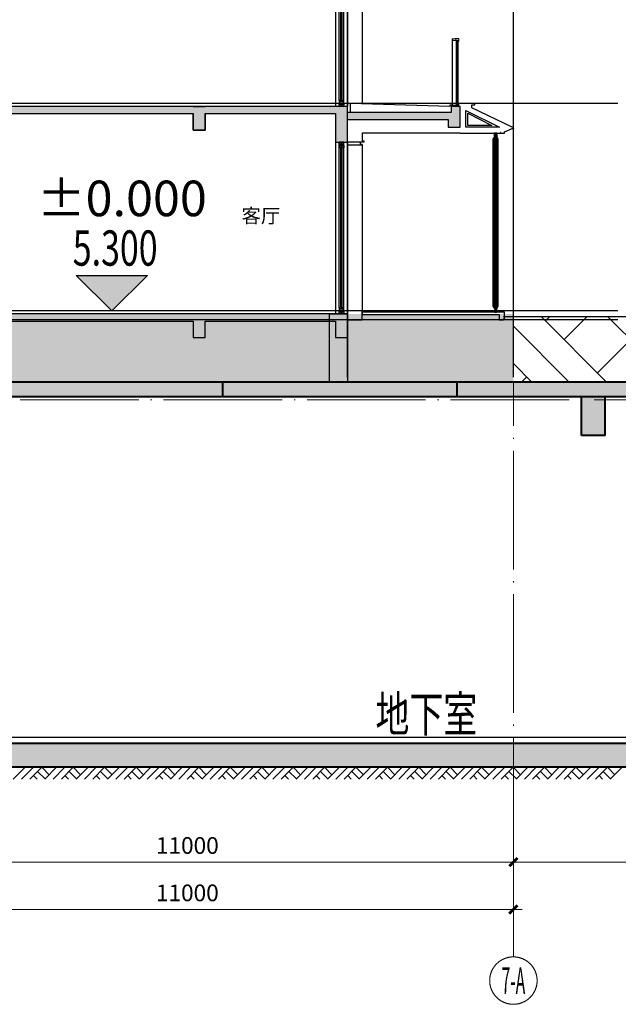
# Model space of a CAD drawing. Extents: x 2548 to 1555633, y -274963 to 112945.
# Drawn here: x 260517 to 270614, y -201612 to -184997 of the extents above; entities that cross this region are included whole.
import ezdxf
from ezdxf.enums import TextEntityAlignment as Align
from ezdxf.xclip import XClip

# ---------------------------------------------------------------- set-up
doc = ezdxf.new("R2010")
doc.units = 0
doc.header["$LTSCALE"] = 1000
doc.header["$MEASUREMENT"] = 0
doc.header["$XCLIPFRAME"] = 0
doc.linetypes.add('DOTE', pattern=[2.42, 2, -0.2, 0.02, -0.2])
doc.linetypes.add('GLA_DOTE', pattern=[24.2, 20, -2, 0.2, -2])
doc.layers.get('0').update_dxf_attribs({"color": 41})
doc.layers.get('Defpoints').update_dxf_attribs({"color": 166})
for name, color, linetype, lineweight in [('A-ANNO-DOTE-AXIS-TEXT', 7, 'Continuous', 9), ('A-B-标高', 3, 'Continuous', 15), ('A-B-第一二道尺寸', 3, 'Continuous', 15), ('A-B-轴标', 3, 'Continuous', 9), ('A-B-轴线', 16, 'DOTE', 9), ('A-CONC', 1, 'Continuous', 40), ('A-LINE-2', 43, 'Continuous', 25), ('A-W-文字', 7, 'Continuous', 15), ('A-填充-2', 8, 'Continuous', 9), ('A-文字-引注', 191, 'Continuous', 20), ('A-构件-极细线1', 251, 'Continuous', 13), ('A-构件-栏杆', 183, 'Continuous', 18)]:
    doc.layers.add(name, color=color, linetype=linetype, lineweight=lineweight)
for name, color, linetype in [('A-DETL-FRAM', 95, 'Continuous'), ('A-DETL-OVLK-THIN', 153, 'Continuous'), ('A-DETL-WIND', 134, 'Continuous'), ('A-DETL-WIND-SUPT', 4, 'Continuous'), ('A-ELEV-HRAL', 140, 'Continuous'), ('A-PATT-COLU', 46, 'Continuous'), ('A-ROOM-IDEN', 4, 'Continuous'), ('A-SECT-FNSH', 6, 'Continuous'), ('A-SECT-GLAZ-SUPT', 160, 'Continuous'), ('A-SECT-METL', 191, 'Continuous'), ('A-SECT-STON', 41, 'Continuous'), ('A-WALL-CONC', 30, 'Continuous'), ('DIM_ELEV', 3, 'Continuous'), ('G-GRID', 251, 'GLA_DOTE'), ('G-XREF', 2, 'Continuous'), ('墙身参照$0$A_CUR_METAL', 191, 'Continuous'), ('墙身参照$0$A_CUR_STONE', 35, 'Continuous'), ('墙身参照$0$A_PL_3', 146, 'Continuous'), ('墙身参照$0$通用墙身$0$A_PL_2', 145, 'Continuous')]:
    doc.layers.add(name, color=color, linetype=linetype)
doc.styles.add('_TCH_DIM', font='SIMPLEX', dxfattribs={"bigfont": 'GBCBIG'})
doc.styles.add('COMPLEX', font='complex')
doc.styles.add('DIM_3-200', font='tssdeng.shx', dxfattribs={"width": 0.7, "height": 600, "bigfont": 'HZTXT.shx'})
doc.styles.add('dim_font', font='simplex', dxfattribs={"width": 0.7})
doc.styles.add('dim_font1', font='tssdeng', dxfattribs={"width": 0.7, "bigfont": 'hztxt'})
doc.styles.add('zz-0', font='arial.ttf', dxfattribs={"width": 0.8})
doc.styles.add('黑体', font='simhei.ttf')
doc.dimstyles.new('DIMN', dxfattribs={"dimtxt": 280, "dimasz": 100, "dimexe": 250, "dimexo": 300, "dimgap": 0, "dimtad": 0, "dimdec": 0, "dimzin": 0, "dimdsep": 46, "dimtxsty": 'dim_font1', "dimblk": 'ARCHTICK', "dimblk1": 'ARCHTICK', "dimblk2": 'ARCHTICK', "dimcen": 2.5, "dimdle": 150, "dimclrd": 256, "dimclre": 256, "dimclrt": 7, "dimazin": 0, "dimtfac": 1, "dimtdec": 0, "dimtix": 1, "dimtmove": 2, "dimatfit": 3, "dimldrblk": 'ARCHTICK', "dimfxl": 0, "dimtvp": 1, "dimtolj": 1, "dimlwd": -1, "dimlwe": -1, "dimarcsym": 0})

# ---------------------------------------------------------------- blocks, each defined once
blk = doc.blocks.new('_axiso')
blk.add_circle((0, 0), 0.5)
at = {"layer": 'A-ANNO-DOTE-AXIS-TEXT', "style": 'COMPLEX', "width": 1.041667}
blk.add_attdef('A', text='', height=0.56, dxfattribs=at).set_placement((-0.25, -0.28), (0.25, -0.28), align=Align.FIT)
blk = doc.blocks.new('_ArchTick')
at = {"const_width": 0.5}
blk.add_lwpolyline([(-0.7, -0.7), (0.7, 0.7)], dxfattribs=at)
blk = doc.blocks.new('*D391')
at = {"layer": 'A-B-第一二道尺寸', "transparency": 16777216}
for p, q in [((33763, 9959), (33763, 8409)), ((44763, 9959), (44763, 8409)), ((44913, 8659), (33613, 8659))]:
    blk.add_line(p, q, dxfattribs=at)
at = {"layer": 'Defpoints', "color": 0, "transparency": 16777216}
for p in [(33763, 10259), (44763, 10259), (33763, 8659)]:
    blk.add_point(p, dxfattribs=at)
at = {"layer": 'A-B-第一二道尺寸', "transparency": 16777216, "xscale": 100, "yscale": 100, "zscale": 100, "rotation": 180}
blk.add_blockref('_ArchTick', (33763, 8659), dxfattribs=at)
at = {"layer": 'A-B-第一二道尺寸', "transparency": 16777216, "xscale": 100, "yscale": 100, "zscale": 100}
blk.add_blockref('_ArchTick', (44763, 8659), dxfattribs=at)
at = {"layer": 'A-B-第一二道尺寸', "color": 7, "transparency": 16777216, "insert": (39263, 8939), "char_height": 280, "attachment_point": 5, "style": 'dim_font1'}
blk.add_mtext('\\A1;11000', dxfattribs=at)
blk = doc.blocks.new('*D394')
at = {"layer": 'A-B-第一二道尺寸', "transparency": 16777216}
for p, q in [((33763, 9959), (33763, 7609)), ((44763, 9959), (44763, 7609)), ((44913, 7859), (33613, 7859))]:
    blk.add_line(p, q, dxfattribs=at)
at = {"layer": 'Defpoints', "color": 0, "transparency": 16777216}
for p in [(33763, 10259), (44763, 10259), (33763, 7859)]:
    blk.add_point(p, dxfattribs=at)
at = {"layer": 'A-B-第一二道尺寸', "transparency": 16777216, "xscale": 100, "yscale": 100, "zscale": 100, "rotation": 180}
blk.add_blockref('_ArchTick', (33763, 7859), dxfattribs=at)
at = {"layer": 'A-B-第一二道尺寸', "transparency": 16777216, "xscale": 100, "yscale": 100, "zscale": 100}
blk.add_blockref('_ArchTick', (44763, 7859), dxfattribs=at)
at = {"layer": 'A-B-第一二道尺寸', "color": 7, "transparency": 16777216, "insert": (39263, 8139), "char_height": 280, "attachment_point": 5, "style": 'dim_font1'}
blk.add_mtext('\\A1;11000', dxfattribs=at)
blk = doc.blocks.new('*D395')
at = {"layer": 'A-B-第一二道尺寸', "transparency": 16777216}
for p, q in [((44763, 9959), (44763, 8409)), ((53863, 9959), (53863, 8409)), ((54013, 8659), (44613, 8659))]:
    blk.add_line(p, q, dxfattribs=at)
at = {"layer": 'Defpoints', "color": 0, "transparency": 16777216}
for p in [(44763, 10259), (53863, 10259), (44763, 8659)]:
    blk.add_point(p, dxfattribs=at)
at = {"layer": 'A-B-第一二道尺寸', "transparency": 16777216, "xscale": 100, "yscale": 100, "zscale": 100, "rotation": 180}
blk.add_blockref('_ArchTick', (44763, 8659), dxfattribs=at)
at = {"layer": 'A-B-第一二道尺寸', "transparency": 16777216, "xscale": 100, "yscale": 100, "zscale": 100}
blk.add_blockref('_ArchTick', (53863, 8659), dxfattribs=at)
at = {"layer": 'A-B-第一二道尺寸', "color": 7, "transparency": 16777216, "insert": (49313, 8939), "char_height": 280, "attachment_point": 5, "style": 'dim_font1'}
blk.add_mtext('\\A1;9100', dxfattribs=at)
blk = doc.blocks.new('wYQ061814400')
at = {"layer": 'A-ELEV-HRAL'}
blk.add_lwpolyline([(885, 60), (885, 55), (875, 60)], dxfattribs=at)
at = {"layer": 'A-SECT-GLAZ-SUPT'}
for points in [[(85, 364), (653, 80), (85, 80)], [(115, 316), (520, 110), (115, 110)]]:
    blk.add_lwpolyline(points, close=True, dxfattribs=at)
at = {"layer": 'A-SECT-METL'}
blk.add_line((675, -20), (675, -10), dxfattribs=at)
at = {"layer": 'A-SECT-METL', "color": 40}
for points in [[(185, 410), (185, 460), (235, 460), (235, 480), (-15, 480)], [(-15, -20), (665, -20)]]:
    blk.add_lwpolyline(points, dxfattribs=at)
at = {"layer": 'A-SECT-METL'}
for points in [[(675, -20), (735, -20), (735, 0), (865, 60), (875, 60), (885, 60), (885, 80), (865, 80), (185, 410)], [(675, -20), (675, -10), (665, -10), (665, -20)]]:
    blk.add_lwpolyline(points, dxfattribs=at)
blk = doc.blocks.new('*U57')
at = {"layer": 'A-DETL-FRAM'}
for p, q in [((-140, 1575), (-60, 1525)), ((-140, 1525), (-60, 1575)), ((-140, -1325), (-60, -1275)), ((-140, -1275), (-60, -1325))]:
    blk.add_line(p, q, dxfattribs=at)
for points in [[(-140, 1525), (-60, 1525), (-60, 1575), (-140, 1575)], [(-140, -1275), (-60, -1275), (-60, -1325), (-140, -1325)]]:
    blk.add_lwpolyline(points, close=True, dxfattribs=at)
at = {"layer": 'A-DETL-OVLK-THIN'}
for p, q in [((-200, 1575), (-200, -1325)), ((-140, -1225), (-140, 1575)), ((-60, -1225), (-60, 1575)), ((0, 1575), (0, -1325))]:
    blk.add_line(p, q, dxfattribs=at)
at = {"layer": 'A-DETL-WIND'}
for p, q in [((-112, -1235), (-112, 1485)), ((-112, 1485), (-88, 1485)), ((-106, -1235), (-106, 1485)), ((-106, 1465), (-94, 1485)), ((-106, 1485), (-94, 1465)), ((-106, 1465), (-94, 1465)), ((-94, -1235), (-94, 1485)), ((-88, -1235), (-88, 1485)), ((-112, -1235), (-88, -1235)), ((-106, -1215), (-94, -1215)), ((-106, -1215), (-94, -1235)), ((-106, -1235), (-94, -1215))]:
    blk.add_line(p, q, dxfattribs=at)
at = {"layer": 'A-DETL-WIND-SUPT'}
for points in [[(-112, 1490), (-112, 1475), (-140, 1475), (-140, 1525), (-60, 1525), (-60, 1475), (-88, 1475), (-88, 1490), (-112, 1490)], [(-112, -1240), (-112, -1225), (-140, -1225), (-140, -1275), (-60, -1275), (-60, -1225), (-88, -1225), (-88, -1240), (-112, -1240)]]:
    blk.add_lwpolyline(points, dxfattribs=at)
for points in [[(-117, 1495), (-117, 1480), (-135, 1480), (-135, 1520), (-65, 1520), (-65, 1480), (-83, 1480), (-83, 1495)], [(-117, -1245), (-117, -1230), (-135, -1230), (-135, -1270), (-65, -1270), (-65, -1230), (-83, -1230), (-83, -1245)]]:
    blk.add_lwpolyline(points, close=True, dxfattribs=at)
blk = doc.blocks.new('wFS')
at = {"layer": 'A-构件-极细线1'}
blk.add_line((296521, 68501), (296479, 68492), dxfattribs=at)
for points in [[(296479, 68492), (296479, 68471)], [(296586, 68471), (296479, 68471)], [(296586, 68471), (296586, 68501), (296521, 68501)], [(296535, 68471), (296535, 68501)], [(296537, 68471), (296537, 68501)]]:
    blk.add_lwpolyline(points, dxfattribs=at)
at = {"layer": 'A-构件-栏杆'}
blk.add_line((296479, 68468), (296479, 68453), dxfattribs=at)
for points in [[(296526, 68504), (296477, 68494, 0.356277), (296476, 68492), (296476, 68455, 0.414214), (296478, 68453), (296479, 68453)], [(296586, 68453), (296587, 68453, 0.414214), (296589, 68455), (296589, 68502, 0.414214), (296587, 68504), (296526, 68504)]]:
    blk.add_lwpolyline(points, format="xyb", dxfattribs=at)
for points in [[(296550, 68468), (296479, 68468)], [(296550, 68468), (296550, 68453)], [(296586, 68468), (296553, 68468)], [(296553, 68468), (296553, 68453)], [(296586, 68453), (296586, 68468)], [(296553, 68453), (296550, 68453)]]:
    blk.add_lwpolyline(points, dxfattribs=at)
blk = doc.blocks.new('*U66')
at = {"layer": 'A-文字-引注'}
blk.add_line((0, 0), (0, 0), dxfattribs=at)
at = {"layer": 'A-构件-极细线1'}
for p, q in [((-27, 16), (-27, 1113)), ((-25, 16), (-25, 1113)), ((-2, 1114), (-2, 20)), ((60, 1114), (60, 20)), ((-39, 15), (-13, 3)), ((-13, 15), (-39, 3))]:
    blk.add_line(p, q, dxfattribs=at)
at = {"layer": 'A-构件-栏杆'}
for p, q in [((-25, 1113), (-27, 1113)), ((-8, 1099), (-8, 58)), ((65, 1100), (65, 20)), ((-45, 0), (-45, 63)), ((-45, 0), (44, 0)), ((-25, 16), (-27, 16)), ((65, 20), (-8, 20)), ((-7, 20), (-7, 58)), ((-6, 20), (-6, 0)), ((44, 20), (44, 0))]:
    blk.add_line(p, q, dxfattribs=at)
for points in [[(-27, 16), (-28, 15), (-34, 15), (-35, 16), (-35, 1113), (-34, 1114), (-28, 1114), (-27, 1113)], [(-25, 1113), (-24, 1114), (-18, 1114), (-17, 1113), (-17, 16), (-18, 15), (-24, 15), (-25, 16)]]:
    blk.add_lwpolyline(points, dxfattribs=at)
blk.add_lwpolyline([(-8, 40), (-8, 2, -0.414214), (-10, 0), (-42, 0, -0.414214), (-44, 2), (-44, 40), (-41, 40), (-41, 4, 0.414214), (-40, 3), (-12, 3, 0.414214), (-11, 4), (-11, 40), (-8, 40)], format="xyb", dxfattribs=at)
blk.add_lwpolyline([(-13, 15), (-39, 15), (-39, 3), (-13, 3)], close=True, dxfattribs=at)
for centre, radius, start, end in [((-44, 74), 11.2, 266.3453, 325.9598), ((-9, 67), 9.41, 211.1337, 281.9258)]:
    blk.add_arc(centre, radius, start, end, dxfattribs=at)
at = {"layer": 'A-构件-栏杆', "xscale": -1}
blk.add_blockref('wFS', (296543, -67354), dxfattribs=at)
blk = doc.blocks.new('*U67')
at = {"layer": 'A-DETL-FRAM'}
for p, q in [((-140, 1275), (-60, 1225)), ((-140, 1225), (-60, 1275)), ((-140, -1325), (-60, -1275)), ((-140, -1275), (-60, -1325))]:
    blk.add_line(p, q, dxfattribs=at)
for points in [[(-140, 1225), (-60, 1225), (-60, 1275), (-140, 1275)], [(-140, -1275), (-60, -1275), (-60, -1325), (-140, -1325)]]:
    blk.add_lwpolyline(points, close=True, dxfattribs=at)
at = {"layer": 'A-DETL-OVLK-THIN'}
for p, q in [((-200, 1275), (-200, -1325)), ((-140, -1225), (-140, 1275)), ((-60, -1225), (-60, 1275)), ((0, 1275), (0, -1325))]:
    blk.add_line(p, q, dxfattribs=at)
at = {"layer": 'A-DETL-WIND'}
for p, q in [((-112, -1235), (-112, 1185)), ((-112, 1185), (-88, 1185)), ((-106, -1235), (-106, 1185)), ((-106, 1165), (-94, 1185)), ((-106, 1185), (-94, 1165)), ((-106, 1165), (-94, 1165)), ((-94, -1235), (-94, 1185)), ((-88, -1235), (-88, 1185)), ((-112, -1235), (-88, -1235)), ((-106, -1215), (-94, -1215)), ((-106, -1215), (-94, -1235)), ((-106, -1235), (-94, -1215))]:
    blk.add_line(p, q, dxfattribs=at)
at = {"layer": 'A-DETL-WIND-SUPT'}
for points in [[(-112, 1190), (-112, 1175), (-140, 1175), (-140, 1225), (-60, 1225), (-60, 1175), (-88, 1175), (-88, 1190), (-112, 1190)], [(-112, -1240), (-112, -1225), (-140, -1225), (-140, -1275), (-60, -1275), (-60, -1225), (-88, -1225), (-88, -1240), (-112, -1240)]]:
    blk.add_lwpolyline(points, dxfattribs=at)
for points in [[(-117, 1195), (-117, 1180), (-135, 1180), (-135, 1220), (-65, 1220), (-65, 1180), (-83, 1180), (-83, 1195)], [(-117, -1245), (-117, -1230), (-135, -1230), (-135, -1270), (-65, -1270), (-65, -1230), (-83, -1230), (-83, -1245)]]:
    blk.add_lwpolyline(points, close=True, dxfattribs=at)
blk = doc.blocks.new('wYQ0618152500')
at = {"layer": 'A-SECT-METL'}
blk.add_line((0, 0), (-250, 0), dxfattribs=at)
for points in [[(0, 10), (-30, 10), (-30, 50)], [(0, 10), (0, 0)]]:
    blk.add_lwpolyline(points, dxfattribs=at)
blk = doc.blocks.new('wYQ0618152508')
at = {"layer": 'A-SECT-METL'}
blk.add_lwpolyline([(-30, 150), (-30, 20), (0, 20), (0, 0), (-280, 0)], dxfattribs=at)
blk = doc.blocks.new('w墙身参照$0$ASDDA33FF')
blk.add_wipeout([(0, 1525), (0, 2970), (0, 2970), (-29.25, 3020), (-29.25, 3020), (-29.25, 3070), (-29.25, 3070), (-60.75, 3070), (-60.75, 3070), (-60.75, 3020), (-60.75, 3020), (-90, 2970), (-90, 2970), (-90, 1525), (-90, 1525), (-90, 150), (-90, 150), (-60.75, 100), (-60.75, 100), (-60.75, 50), (-60.75, 50), (-29.25, 50), (-29.25, 50), (-29.25, 100), (-29.25, 100), (0, 150), (0, 150)]).dxf.layer = '墙身参照$0$A_CUR_METAL'
at = {"layer": '墙身参照$0$A_CUR_METAL'}
blk.add_lwpolyline([(0, 1525), (0, 2970), (-29.25, 3020), (-29.25, 3070), (-60.75, 3070), (-60.75, 3020), (-90, 2970), (-90, 1525), (-90, 150), (-60.75, 100), (-60.75, 50), (-29.25, 50), (-29.25, 100), (0, 150)], close=True, dxfattribs=at)
for points in [[(-62.5, 1525), (-62.5, 2970), (-51.125, 3020), (-51.125, 3070)], [(-27.5, 1525), (-27.5, 2970), (-38.875, 3020), (-38.875, 3070)], [(-90, 2970), (0, 2970)], [(-62.5, 1525), (-62.5, 150), (-51.125, 100), (-51.125, 50)], [(-27.5, 1525), (-27.5, 150), (-38.875, 100), (-38.875, 50)], [(-90, 150), (0, 150)]]:
    blk.add_lwpolyline(points, dxfattribs=at)
at = {"layer": '墙身参照$0$A_PL_3'}
for points in [[(-82.5, 2970), (-58.125, 3020), (-58.125, 3070)], [(-55, 1525), (-55, 2970), (-48.5, 3020), (-48.5, 3070)], [(-35, 1525), (-35, 2970), (-41.5, 3020), (-41.5, 3070)], [(-7.5, 2970), (-31.875, 3020), (-31.875, 3070)], [(-82.5, 1525), (-82.5, 2970)], [(-7.5, 1525), (-7.5, 2970)], [(-82.5, 1525), (-82.5, 150)], [(-55, 1525), (-55, 150), (-48.5, 100), (-48.5, 50)], [(-35, 1525), (-35, 150), (-41.5, 100), (-41.5, 50)], [(-7.5, 1525), (-7.5, 150)], [(-82.5, 150), (-58.125, 100), (-58.125, 50)], [(-7.5, 150), (-31.875, 100), (-31.875, 50)]]:
    blk.add_lwpolyline(points, dxfattribs=at)
blk = doc.blocks.new('w墙身参照$0$4342524')
blk.add_wipeout([(-25, 195), (-25, 189), (-25, 145), (-25, 143), (-24, 141), (-22, 140), (-20, 140), (-12, 140), (-12, 60), (-20, 60), (-22, 60), (-24, 59), (-25, 57), (-25, 55), (-25, 11), (-25, 5), (-25, 3), (-24, 1), (-22, 0), (-20, 0), (20, 0), (22, 0), (24, 1), (25, 3), (25, 5), (25, 11), (25, 55), (25, 57), (24, 59), (22, 60), (20, 60), (12, 60), (12, 140), (20, 140), (22, 140), (24, 141), (25, 143), (25, 145), (25, 189), (25, 195), (25, 197), (24, 199), (22, 200), (20, 200), (-20, 200), (-22, 200), (-24, 199), (-25, 197)])
at = {"layer": '墙身参照$0$A_CUR_METAL'}
for points in [[(20, 184, 0.414214), (25, 189), (25, 195, 0.414214), (20, 200), (-20, 200, 0.414214), (-25, 195), (-25, 189, 0.414214), (-20, 184), (20, 184)], [(20, 16, -0.414214), (25, 11), (25, 5, -0.414214), (20, 0), (-20, 0, -0.414214), (-25, 5), (-25, 11, -0.414214), (-20, 16), (20, 16)]]:
    blk.add_lwpolyline(points, format="xyb", dxfattribs=at)
for points in [[(20, 187, 0.414214), (22, 189), (22, 195, 0.414214), (20, 197), (-20, 197, 0.414214), (-22, 195), (-22, 189, 0.414214), (-20, 187)], [(20, 13, -0.414214), (22, 11), (22, 5, -0.414214), (20, 3), (-20, 3, -0.414214), (-22, 5), (-22, 11, -0.414214), (-20, 13)]]:
    blk.add_lwpolyline(points, format="xyb", close=True, dxfattribs=at)
for points in [[(0, 184), (-12, 184), (-12, 179), (-8, 179), (-8, 174), (8, 174), (8, 179), (12, 179), (12, 184), (0, 184)], [(0, 16), (-12, 16), (-12, 21), (-8, 21), (-8, 26), (8, 26), (8, 21), (12, 21), (12, 16), (0, 16)]]:
    blk.add_lwpolyline(points, dxfattribs=at)
at = {"layer": '墙身参照$0$通用墙身$0$A_PL_2'}
for p, q in [((-12, 21), (-12, 179)), ((-8, 26), (-8, 174)), ((8, 26), (8, 174)), ((12, 21), (12, 179))]:
    blk.add_line(p, q, dxfattribs=at)
for points in [[(12, 140), (20, 140, 0.414214), (25, 145), (25, 195, 0.414214), (20, 200), (-20, 200, 0.414214), (-25, 195), (-25, 145, 0.414214), (-20, 140), (-12, 140)], [(12, 60), (20, 60, -0.414214), (25, 55), (25, 5, -0.414214), (20, 0), (-20, 0, -0.414214), (-25, 5), (-25, 55, -0.414214), (-20, 60), (-12, 60)]]:
    blk.add_lwpolyline(points, format="xyb", dxfattribs=at)
blk.add_lwpolyline([(5, 26), (-5, 26), (-5, 174), (5, 174)], close=True, dxfattribs=at)
blk = doc.blocks.new('wdwsasdzxczxczxczczassadas')
at = {"layer": 'A-PATT-COLU'}
for points in [[(-1419544, -1739167), (-1425144, -1739167), (-1425344, -1739167), (-1425344, -1739767), (-1425144, -1739767), (-1425144, -1739287), (-1419744, -1739287), (-1419744, -1739567), (-1419544, -1739567), (-1419544, -1739287), (-1417344, -1739287), (-1417344, -1739767), (-1417144, -1739767), (-1417144, -1739387), (-1415444, -1739387), (-1415444, -1739517), (-1415244, -1739517), (-1415244, -1739167), (-1415394, -1739167), (-1415394, -1739267), (-1417144, -1739267), (-1417144, -1739167), (-1419744, -1739167)], [(-1417144, -1742667), (-1425344, -1742667), (-1425344, -1743067), (-1425044, -1743067), (-1425044, -1742787), (-1419744, -1742787), (-1419744, -1743067), (-1419544, -1743067), (-1419544, -1742787), (-1417344, -1742787), (-1417344, -1743067), (-1417144, -1743067)]]:
    blk.add_hatch(color=253, dxfattribs=at).paths.add_polyline_path(points)
at = {"layer": 'A-DETL-OVLK-THIN'}
for points in [[(-1416894, -1736617), (-1416894, -1739123)], [(-1416894, -1739817), (-1416894, -1742617)]]:
    blk.add_lwpolyline(points, dxfattribs=at)
at = {"layer": 'A-SECT-FNSH'}
for points in [[(-1417344, -1739117), (-1425144, -1739117)], [(-1417204, -1739117), (-1417284, -1739117)], [(-1417094, -1739267), (-1417094, -1739117), (-1417144, -1739117)], [(-1415414, -1739167), (-1417094, -1739117)], [(-1415374, -1739147), (-1415394, -1739147), (-1415414, -1739147), (-1415414, -1739167)]]:
    blk.add_lwpolyline(points, dxfattribs=at)
at = {"layer": 'A-SECT-METL', "color": 40}
for points in [[(-1415244, -1739117), (-1415264, -1739117)], [(-1415244, -1739617), (-1416894, -1739617)]]:
    blk.add_lwpolyline(points, dxfattribs=at)
at = {"layer": 'A-SECT-STON'}
blk.add_lwpolyline([(-1417144, -1742767), (-1417044, -1742767), (-1416894, -1742767), (-1416894, -1742617), (-1417144, -1742617)], dxfattribs=at)
at = {"layer": 'A-WALL-CONC'}
for points in [[(-1419544, -1739167), (-1425144, -1739167), (-1425344, -1739167), (-1425344, -1739767), (-1425144, -1739767), (-1425144, -1739287), (-1419744, -1739287), (-1419744, -1739567), (-1419544, -1739567), (-1419544, -1739287), (-1417344, -1739287), (-1417344, -1739767), (-1417144, -1739767), (-1417144, -1739387), (-1415444, -1739387), (-1415444, -1739517), (-1415244, -1739517), (-1415244, -1739167), (-1415394, -1739167), (-1415394, -1739267), (-1417144, -1739267), (-1417144, -1739167), (-1419744, -1739167)], [(-1417144, -1742667), (-1425344, -1742667), (-1425344, -1743067), (-1425044, -1743067), (-1425044, -1742787), (-1419744, -1742787), (-1419744, -1743067), (-1419544, -1743067), (-1419544, -1742787), (-1417344, -1742787), (-1417344, -1743067), (-1417144, -1743067)]]:
    blk.add_lwpolyline(points, close=True, dxfattribs=at)
for points in [[(-1417144, -1739167), (-1417144, -1739167)], [(-1419544, -1739287), (-1419544, -1739567), (-1419744, -1739567), (-1419744, -1739287)]]:
    blk.add_lwpolyline(points, dxfattribs=at)
at = {"layer": 'G-GRID', "color": 251}
for p, q in [((-1417144, -1743737), (-1417144, -1727817)), ((-1414344, -1743737), (-1414344, -1727817)), ((-1412580, -1739117), (-1426754, -1739117)), ((-1412580, -1742617), (-1426754, -1742617)), ((-1412580, -1742767), (-1426754, -1742767))]:
    blk.add_line(p, q, dxfattribs=at)
at = {"layer": 'A-ELEV-HRAL'}
for name, p in [('wYQ061814400', (-1415229, -1739597)), ('wYQ0618152508', (-1416864, -1739767)), ('wYQ0618152500', (-1416894, -1739817))]:
    blk.add_blockref(name, p, dxfattribs=at)
at = {"layer": 'A-构件-栏杆', "xscale": -1}
blk.add_blockref('*U66', (-1415309, -1739167), dxfattribs=at)
at = {"layer": 'G-XREF'}
for name, p in [('*U67', (-1417144, -1737842)), ('*U57', (-1417144, -1741342))]:
    blk.add_blockref(name, p, dxfattribs=at)
at = {"layer": 'A-ROOM-IDEN', "style": '黑体'}
blk.add_text('客厅', height=240, dxfattribs=at).set_placement((-1418929, -1741132))
blk.add_blockref('w墙身参照$0$ASDDA33FF', (-1414599, -1742687))
at = {"layer": '墙身参照$0$A_CUR_STONE'}
blk.add_lwpolyline([(-1416894, -1742677), (-1414584, -1742677), (-1414584, -1742767), (-1414509, -1742767), (-1414509, -1742752), (-1414494, -1742752), (-1414494, -1742652), (-1414494, -1742652), (-1414494, -1742637), (-1416894, -1742637)], close=True, dxfattribs=at)
blk.add_blockref('w墙身参照$0$4342524', (-1414644, -1739817))
blk = doc.blocks.new('dsfdsfg543fd1g32fdgfd')
at = {"layer": 'A-填充-2'}
h = blk.add_hatch(color=256, dxfattribs=at)
h.dxf.hatch_style = 1
h.paths.add_polyline_path([(159112.8, 16759), (64862.8, 16759), (64862.8, 16509), (158762.8, 16509), (158762.8, 10659), (8867.8, 10659), (8867.8, 16509), (11862.8, 16509), (11862.8, 18409), (13052.8, 18409), (13052.8, 18559), (11562.8, 18559), (11562.8, 16759), (8517.8, 16759), (8517.8, 10259), (159112.8, 10259)])
h = blk.add_hatch(color=256, dxfattribs=at)
h.dxf.hatch_style = 1
h.paths.add_polyline_path([(39862.8, 18559), (39562.8, 18559), (39562.8, 16759), (23562.8, 16759), (23562.8, 16509), (39862.8, 16509)])
h = blk.add_hatch(color=256, dxfattribs=at)
h.dxf.hatch_style = 1
h.paths.add_polyline_path([(54062.8, 18559), (53762.8, 18559), (53762.8, 16759), (44112.8, 16759), (44112.8, 18559), (43812.8, 18559), (43812.8, 16509), (54062.8, 16509)])
h = blk.add_hatch(color=256, dxfattribs=at)
h.dxf.hatch_style = 1
h.paths.add_polyline_path([(43812.8, 16759), (39862.8, 16759), (39862.8, 16509), (43812.8, 16509)])
h = blk.add_hatch(color=256, dxfattribs=at)
h.dxf.hatch_style = 1
h.paths.add_polyline_path([(46312.8, 16509), (45912.8, 16509), (45912.8, 15859), (46312.8, 15859)])
at = {"layer": 'A-B-轴标'}
blk.add_line((44762.8, 7059), (44762.8, 10259), dxfattribs=at)
at = {"layer": 'A-B-轴线'}
for p, q in [((44762.8, 8759), (44762.8, 22609)), ((161862.8, 17959), (5317.8, 17959)), ((161862.8, 16459), (5317.8, 16459)), ((161862.8, 10759), (5317.8, 10759))]:
    blk.add_line(p, q, dxfattribs=at)
at = {"layer": 'A-CONC'}
for p, q in [((39562.8, 16759), (39562.8, 18559)), ((39862.8, 16509), (39862.8, 18559)), ((43812.8, 16509), (43812.8, 18559)), ((44112.8, 16759), (44112.8, 18559)), ((159112.8, 16759), (8517.8, 16759)), ((158762.8, 16509), (8867.8, 16509)), ((45912.8, 15859), (45912.8, 16509)), ((46312.8, 15859), (46312.8, 16509)), ((46312.8, 15859), (45912.8, 15859)), ((158762.8, 10659), (8867.8, 10659)), ((159112.8, 10259), (8517.8, 10259))]:
    blk.add_line(p, q, dxfattribs=at)
at = {"layer": 'A-LINE-2'}
blk.add_line((159962.8, 10759), (33752.8, 10759), dxfattribs=at)
at = {"layer": 'A-填充-2'}
for p, q in [((36327.8, 10059), (36527.8, 10259)), ((36467.8, 10059), (36667.8, 10259)), ((36607.8, 10059), (36807.8, 10259)), ((36737.8, 10189), (36862.8, 10064)), ((36807.8, 10259), (36932.8, 10134)), ((36857.8, 10059), (37057.8, 10259)), ((36997.8, 10059), (37197.8, 10259)), ((37137.8, 10059), (37337.8, 10259)), ((37267.8, 10189), (37392.8, 10064)), ((37337.8, 10259), (37462.8, 10134)), ((37387.8, 10059), (37587.8, 10259)), ((37527.8, 10059), (37727.8, 10259)), ((37667.8, 10059), (37867.8, 10259)), ((37797.8, 10189), (37922.8, 10064)), ((37867.8, 10259), (37992.8, 10134)), ((37917.8, 10059), (38117.8, 10259)), ((38057.8, 10059), (38257.8, 10259)), ((38197.8, 10059), (38397.8, 10259)), ((38327.8, 10189), (38452.8, 10064)), ((38397.8, 10259), (38522.8, 10134)), ((38447.8, 10059), (38647.8, 10259)), ((38587.8, 10059), (38787.8, 10259)), ((38727.8, 10059), (38927.8, 10259)), ((38857.8, 10189), (38982.8, 10064)), ((38927.8, 10259), (39052.8, 10134)), ((38977.8, 10059), (39177.8, 10259)), ((39117.8, 10059), (39317.8, 10259)), ((39257.8, 10059), (39457.8, 10259)), ((39387.8, 10189), (39512.8, 10064)), ((39457.8, 10259), (39582.8, 10134)), ((39507.8, 10059), (39707.8, 10259)), ((39647.8, 10059), (39847.8, 10259)), ((39787.8, 10059), (39987.8, 10259)), ((39917.8, 10189), (40042.8, 10064)), ((39987.8, 10259), (40112.8, 10134)), ((40037.8, 10059), (40237.8, 10259)), ((40177.8, 10059), (40377.8, 10259)), ((40317.8, 10059), (40517.8, 10259)), ((40447.8, 10189), (40572.8, 10064)), ((40517.8, 10259), (40642.8, 10134)), ((40567.8, 10059), (40767.8, 10259)), ((40707.8, 10059), (40907.8, 10259)), ((40847.8, 10059), (41047.8, 10259)), ((40977.8, 10189), (41102.8, 10064)), ((41047.8, 10259), (41172.8, 10134)), ((41097.8, 10059), (41297.8, 10259)), ((41237.8, 10059), (41437.8, 10259)), ((41377.8, 10059), (41577.8, 10259)), ((41507.8, 10189), (41632.8, 10064)), ((41577.8, 10259), (41702.8, 10134)), ((41627.8, 10059), (41827.8, 10259)), ((41767.8, 10059), (41967.8, 10259)), ((41907.8, 10059), (42107.8, 10259)), ((42037.8, 10189), (42162.8, 10064)), ((42107.8, 10259), (42232.8, 10134)), ((42157.8, 10059), (42357.8, 10259)), ((42297.8, 10059), (42497.8, 10259)), ((42437.8, 10059), (42637.8, 10259)), ((42567.8, 10189), (42692.8, 10064)), ((42637.8, 10259), (42762.8, 10134)), ((42687.8, 10059), (42887.8, 10259)), ((42827.8, 10059), (43027.8, 10259)), ((42967.8, 10059), (43167.8, 10259)), ((43097.8, 10189), (43222.8, 10064)), ((43167.8, 10259), (43292.8, 10134)), ((43217.8, 10059), (43417.8, 10259)), ((43357.8, 10059), (43557.8, 10259)), ((43497.8, 10059), (43697.8, 10259)), ((43627.8, 10189), (43752.8, 10064)), ((43697.8, 10259), (43822.8, 10134)), ((43747.8, 10059), (43947.8, 10259)), ((43887.8, 10059), (44087.8, 10259)), ((44027.8, 10059), (44227.8, 10259)), ((44157.8, 10189), (44282.8, 10064)), ((44227.8, 10259), (44352.8, 10134)), ((44277.8, 10059), (44477.8, 10259)), ((44417.8, 10059), (44617.8, 10259)), ((44557.8, 10059), (44757.8, 10259)), ((44687.8, 10189), (44812.8, 10064)), ((44757.8, 10259), (44882.8, 10134)), ((44807.8, 10059), (45007.8, 10259)), ((44947.8, 10059), (45147.8, 10259)), ((45087.8, 10059), (45287.8, 10259)), ((45217.8, 10189), (45342.8, 10064)), ((45287.8, 10259), (45412.8, 10134)), ((45337.8, 10059), (45537.8, 10259)), ((45477.8, 10059), (45677.8, 10259)), ((45617.8, 10059), (45817.8, 10259)), ((45747.8, 10189), (45872.8, 10064)), ((45817.8, 10259), (45942.8, 10134)), ((45867.8, 10059), (46067.8, 10259)), ((46007.8, 10059), (46207.8, 10259)), ((46147.8, 10059), (46347.8, 10259)), ((46277.8, 10189), (46402.8, 10064)), ((46347.8, 10259), (46472.8, 10134)), ((46397.8, 10059), (46597.8, 10259)), ((36667.8, 10119), (36727.8, 10059)), ((37197.8, 10119), (37257.8, 10059)), ((37727.8, 10119), (37787.8, 10059)), ((38257.8, 10119), (38317.8, 10059)), ((38787.8, 10119), (38847.8, 10059)), ((39317.8, 10119), (39377.8, 10059)), ((39847.8, 10119), (39907.8, 10059)), ((40377.8, 10119), (40437.8, 10059)), ((40907.8, 10119), (40967.8, 10059)), ((41437.8, 10119), (41497.8, 10059)), ((41967.8, 10119), (42027.8, 10059)), ((42497.8, 10119), (42557.8, 10059)), ((43027.8, 10119), (43087.8, 10059)), ((43557.8, 10119), (43617.8, 10059)), ((44087.8, 10119), (44147.8, 10059)), ((44617.8, 10119), (44677.8, 10059)), ((45147.8, 10119), (45207.8, 10059)), ((45677.8, 10119), (45737.8, 10059)), ((46207.8, 10119), (46267.8, 10059))]:
    blk.add_line(p, q, dxfattribs=at)
at = {"layer": 'A-B-轴标'}
ref = blk.add_blockref('_axiso', (44762.8, 6659), dxfattribs=dict(at, xscale=800, yscale=800, zscale=800))
ref.add_attrib('A', '7-A', dxfattribs={"layer": 'A-ANNO-DOTE-AXIS-TEXT', "height": 448, "style": 'COMPLEX', "width": 0.292969}).set_placement((44562.8, 6435), (44962.8, 6435), align=Align.FIT)
at = {"layer": 'A-W-文字', "style": 'DIM_3-200', "width": 0.7}
blk.add_text('地下室', height=600, dxfattribs=at).set_placement((42435.6, 10859))
at = {"layer": 'A-B-第一二道尺寸'}
for base, p1, p2, picture, middle in [((33762.8, 8659), (44762.8, 10259), (33762.8, 10259), '*D391', (39262.8, 8939)), ((33762.8, 7859), (44762.8, 10259), (33762.8, 10259), '*D394', (39262.8, 8139)), ((44762.8, 8659), (53862.8, 10259), (44762.8, 10259), '*D395', (49312.8, 8939))]:
    dim = blk.add_linear_dim(base=base, p1=p1, p2=p2, angle=180, dimstyle='DIMN', dxfattribs=at)
    dim.commit()
    dim.dimension.update_dxf_attribs({"geometry": picture, "text_midpoint": middle})

msp = doc.modelspace()

# ---------------------------------------------------------------- block references
ref = msp.add_blockref('dsfdsfg543fd1g32fdgfd', (224081.5, -207870.9))
XClip(ref).set_block_clipping_path([(-2810.9630430312, 20125.607171904), (7317.7797273177, 20125.607171904), (7317.7797273177, 16764.0016383844), (158512.7799078826, 16764.0016383843), (158512.7799078826, 20922.3820647703), (168150.7843751158, 20922.3820647703), (168150.7843751158, 3013.835227326), (-3551.4236405126, 3013.835227326)])

# ---------------------------------------------------------------- next in the draw order: block references
ref = msp.add_blockref('wdwsasdzxczxczxczczassadas', (1683188.4, 1552705.2))
ref.add_attrib('XSIZE', '4255', (263467.7, -189910.1), dxfattribs={"color": 119, "height": 0.15, "style": 'zz-0', "width": 0.833333})
ref.add_attrib('YSIZE', '5376', (263467.7, -189910.1), dxfattribs={"color": 119, "height": 0.15, "style": 'zz-0', "width": 0.833333})

# ---------------------------------------------------------------- next in the draw order: hatches: boundary and pattern name
at = {"ltscale": 0.01}
h = msp.add_hatch(dxfattribs=at)
h.set_pattern_fill('夯实土壤', color=8, scale=300)
h.set_pattern_definition([(45, (-719375198.4, -2535699639.4), (-1192.1820331, 1192.1820331), []), (45, (-719374568.4, -2535699639.4), (-1192.1820331, 1192.1820331), []), (45, (-719373938.4, -2535699639.4), (-1192.1820331, 1192.1820331), []), (135, (-719375198.4, -2535699639.4), (-1192.1820331, -1192.1820331), [795, -891]), (135, (-719374883.4, -2535699324.4), (-1192.1820331, -1192.1820331), [795, -891]), (135, (-719374568.4, -2535699009.4), (-1192.1820331, -1192.1820331), [795, -891])])
h.paths.add_polyline_path([(235844.3, -189961.9), (235844.3, -191111.9), (246694.3, -191111.9), (246694.3, -189961.9)])
h.paths.add_polyline_path([(257844.3, -189961.9), (257844.3, -191111.9), (268844.3, -191111.9), (268844.3, -189961.9)])
h.paths.add_polyline_path([(288794.3, -191111.9), (288794.3, -189961.9), (277944.3, -189961.9), (277944.3, -191111.9)])
h.paths.add_polyline_path([(315644.3, -191111.9), (315644.3, -189961.9), (304644.3, -189961.9), (304644.3, -191111.9)])
h.paths.add_polyline_path([(324744.3, -189961.9), (324744.3, -191111.9), (335594.3, -191111.9), (335594.3, -189961.9)])
h.paths.add_polyline_path([(359944.3, -191111.9), (359944.3, -189961.9), (348944.3, -189961.9), (348944.3, -191111.9)])
h.paths.add_polyline_path([(382594.3, -191111.9), (382594.3, -189956.9), (373244.3, -189956.9), (373244.3, -191111.9)])
h = msp.add_hatch(color=256)
h.dxf.hatch_style = 1
h.paths.add_polyline_path([(265744.3, -189961.9), (266044.3, -189961.9), (266044.3, -191111.9), (265744.3, -191111.9)])
h = msp.add_hatch(dxfattribs=at)
h.set_pattern_fill('夯实土壤', color=8, scale=300)
h.set_pattern_definition([(315, (337022.8, -202880.7), (1192.18, 1192.18), []), (315, (337022.8, -203510.7), (1192.18, 1192.18), []), (315, (337022.8, -204140.7), (1192.18, 1192.18), []), (45, (337022.8, -202880.7), (-1192.18, 1192.18), [795, -891]), (45, (337337.8, -203195.7), (-1192.18, 1192.18), [795, -891]), (45, (337652.8, -203510.7), (-1192.182, 1192.182), [795, -891])])
h.paths.add_polyline_path([(277944.3, -190011.9), (268844.3, -190011.9), (268844.3, -191111.9), (277944.3, -191111.9)])
at = {"layer": 'DIM_ELEV'}
msp.add_hatch(color=256, dxfattribs=at).paths.add_polyline_path([(262070.4, -189911.9), (261470.4, -189311.9), (262670.4, -189311.9)], flags=17)

# ---------------------------------------------------------------- next in the draw order: linework, layer by layer
msp.add_line((277944.3, -190011.9), (268679.3, -190011.9))
msp.add_lwpolyline([(265744.3, -189961.9), (266044.3, -189961.9), (266044.3, -191111.9), (265744.3, -191111.9)], close=True)
for p, q in [((262070.4, -189911.9), (261470.4, -189311.9)), ((261470.4, -189311.9), (262670.4, -189311.9)), ((262070.4, -189911.9), (262670.4, -189311.9))]:
    msp.add_line(p, q, dxfattribs=at)

# ---------------------------------------------------------------- next in the draw order: texts
at = {"layer": 'A-B-标高', "insert": (262241.7, -188090.3), "char_height": 600, "attachment_point": 5, "style": 'dim_font'}
msp.add_mtext('±0.000', dxfattribs=at)
at = {"layer": 'DIM_ELEV', "color": 7, "style": '_TCH_DIM', "width": 0.705882}
msp.add_text('5.300', height=595, dxfattribs=at).set_placement((261411.9, -189147.7))

doc.saveas('drawing.dxf')
